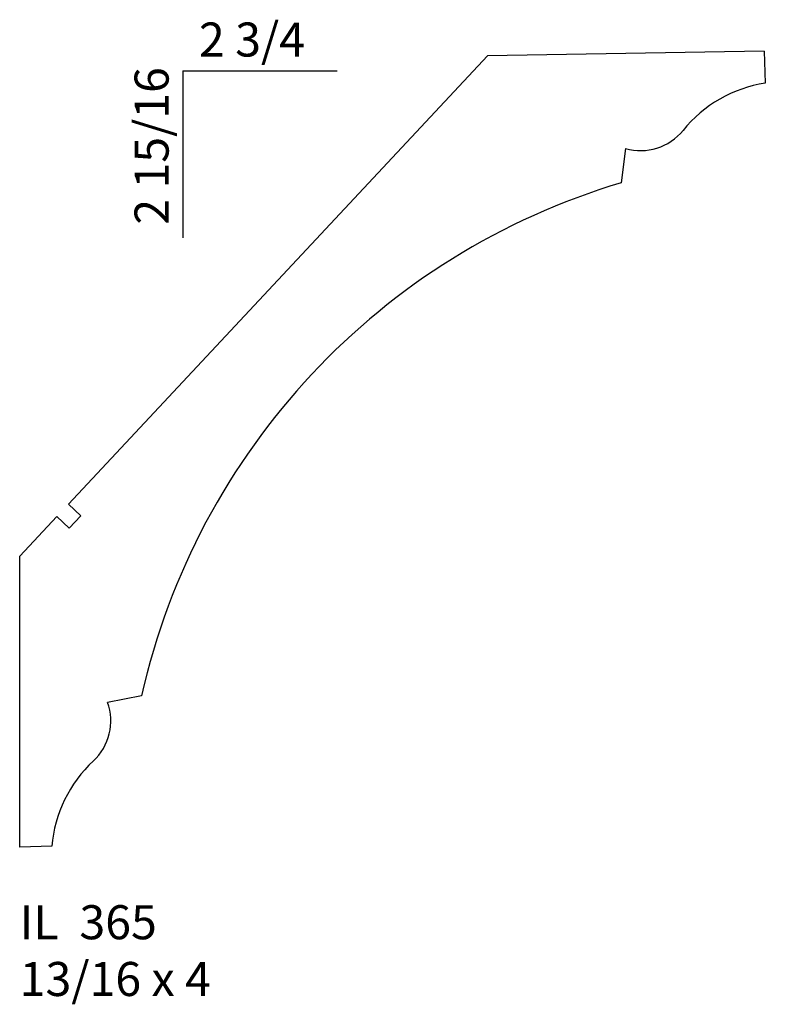
# Model space of a CAD drawing. Units: inches. Extents: x 50 to 52.73, y 27.4 to 31.02.
import ezdxf

# ---------------------------------------------------------------- set-up
doc = ezdxf.new("R2010")
doc.units = ezdxf.units.IN
doc.header["$MEASUREMENT"] = 0
doc.styles.add('Rom 1', font='dutch.ttf', dxfattribs={"height": 0.75})

msp = doc.modelspace()

# ---------------------------------------------------------------- linework, layer by layer
for p, q in [((51.7119, 30.8827), (50.1744, 29.2371)), ((52.7265, 30.9004), (51.7119, 30.8827)), ((52.7265, 30.9004), (52.7306, 30.783)), ((50.5943, 30.8279), (51.1607, 30.8279)), ((50.5943, 30.8279), (50.5943, 30.2153)), ((52.2179, 30.543), (52.2021, 30.4167)), ((50.2201, 29.1944), (50.1744, 29.2371)), ((50.1317, 29.1914), (49.9958, 29.0459)), ((50.1774, 29.1487), (50.1317, 29.1914)), ((50.2201, 29.1944), (50.1774, 29.1487)), ((49.9958, 27.9776), (49.9958, 29.0459)), ((50.4428, 28.5336), (50.3179, 28.5093)), ((50.1132, 27.9815), (49.9958, 27.9776))]:
    msp.add_line(p, q)
for centre, radius, start, end in [((52.8049, 30.3049), 0.4838, 98.8317, 141.0132), ((52.2734, 30.7352), 0.2001, 253.9053, 320.9957), ((52.9292, 27.974), 2.5486, 106.5746, 167.3166), ((50.1298, 28.4409), 0.2001, 312.8956, 19.9859), ((50.5952, 27.9398), 0.4838, 132.878, 175.0595)]:
    msp.add_arc(centre, radius, start, end)

# ---------------------------------------------------------------- texts
at = {"insert": (50.6533, 31.0053), "char_height": 0.125, "width": 1.27365, "attachment_point": 1, "style": 'Rom 1'}
msp.add_mtext('2 3/4', dxfattribs=at)
at = {"insert": (50.417, 30.2632), "char_height": 0.125, "width": 2.304277, "attachment_point": 1, "rotation": 90, "style": 'Rom 1'}
msp.add_mtext('2 15/16', dxfattribs=at)
at = {"linetype": 'Continuous', "insert": (49.9958, 27.7648), "char_height": 0.125, "width": 1.298983, "attachment_point": 1, "style": 'Rom 1'}
msp.add_mtext('IL  365\\P13/16 x 4 ', dxfattribs=at)

doc.saveas('drawing.dxf')
